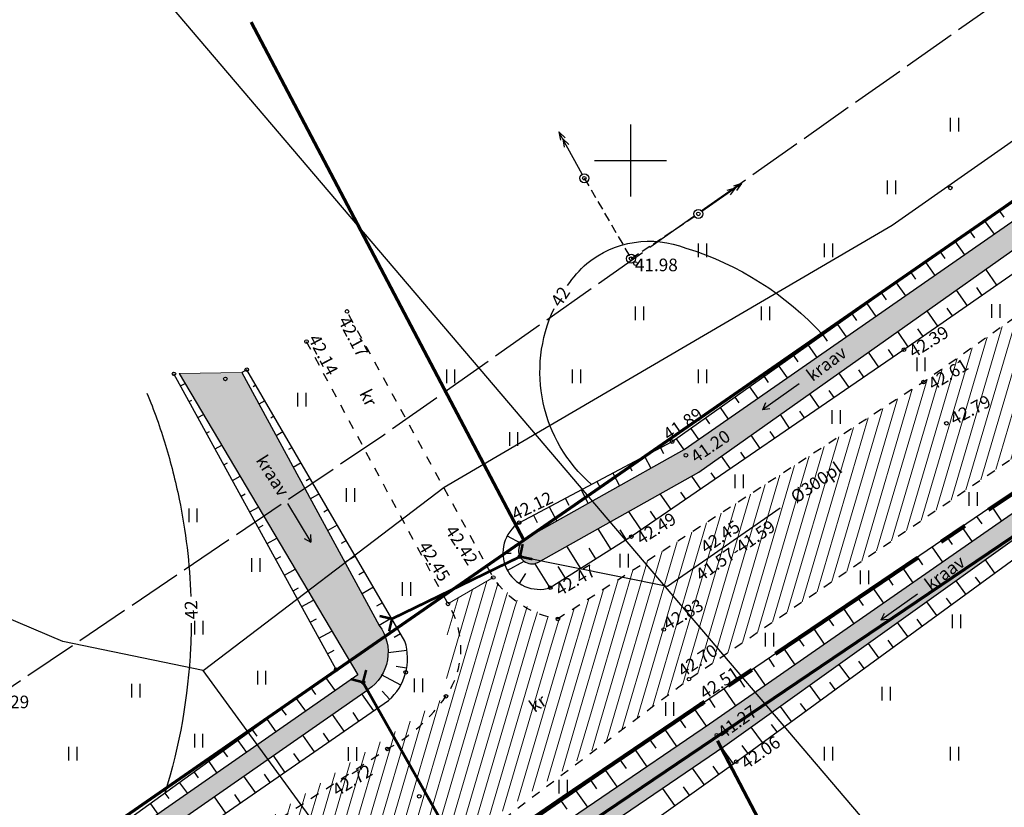
# Model space of a CAD drawing. Units: metres. Extents: x 554553 to 555723, y 6572961 to 6573945.
# Drawn here: x 554866 to 554921, y 6573564 to 6573608 of the extents above; entities that cross this region are included whole.
import ezdxf
from ezdxf.enums import TextEntityAlignment as Align

# ---------------------------------------------------------------- set-up
doc = ezdxf.new("R2010")
doc.units = ezdxf.units.M
doc.header["$LTSCALE"] = 0.5
for name, pattern in [('CENTER2', [28.575, 19.05, -3.175, 3.175, -3.175]), ('ISOPOHI', [0.2, 0.1, 0.1]), ('KATASTRIPIIR', [0.02, 0.01, 0.01]), ('KRUUSKILL', [2, 1, -1]), ('NOLVAKRIIPS', [0.2, 0.1, 0.1]), ('NOLVAPEAL', [0.2, 0.1, 0.1]), ('TOOPIIR', [7, 6, -1]), ('TRUUP', [3.5, 2.5, -1]), ('TUGI', [1.5, 1, -0.5]), ('VEEPIIR', [0.02, 0.01, 0.01])]:
    doc.linetypes.add(name, pattern=pattern)
for name, color, linetype in [('HALJASTUS', 3, 'Continuous'), ('HORISONTAAL', 3, 'Continuous'), ('korgus', 3, 'Continuous'), ('KPOHULIIN', 7, 'Continuous'), ('mootmpunkt', 7, 'Continuous'), ('MOOTPIIR', 7, 'Continuous'), ('post', 7, 'Continuous'), ('RELJEEF', 3, 'Continuous'), ('SITRASS', 1, 'Continuous'), ('Solidhaljastus', 60, 'Continuous'), ('TEE', 2, 'Continuous'), ('text', 7, 'Continuous'), ('TRUUP', 3, 'Continuous'), ('VEEKOGU', 5, 'Continuous'), ('vork', 15, 'Continuous')]:
    doc.layers.add(name, color=color, linetype=linetype)
for name, color, linetype, lineweight in [('Kraavikaitsevöönd15m', 156, 'CENTER2', 70), ('PIIR', 28, 'Continuous', 70), ('projala', 210, 'CENTER2', 100), ('SolidOl.ol.kruusaTee', 251, 'Continuous', 0), ('SolidOl.ol.Vesi', 143, 'Continuous', 0)]:
    doc.layers.add(name, color=color, linetype=linetype, lineweight=lineweight)
doc.layers.get('0').off()
doc.layers.get('0').freeze()
doc.styles.add('italic', font='italic.shx')
doc.styles.add('romans', font='romans.shx')
doc.linetypes.add('-SK-', pattern='A,10,-1.5,["SK",romans,S=1.4,R=0,X=-1.4,Y=-0.7],-1.5,10,-3', length=26)
doc.linetypes.add('SI_KBL', pattern='A,8,-2,4,[132,mkm.shx,S=0.5,R=0,X=0,Y=0],4,-2', length=20)

# ---------------------------------------------------------------- blocks, each defined once
blk = doc.blocks.new('pupost')
at = {"color": 0, "linetype": 'Continuous'}
blk.add_circle((0, 0), 0.5, dxfattribs=at)
blk = doc.blocks.new('KPSUUN')
at = {"color": 0, "linetype": 'Continuous'}
for p, q in [((0.5, 0), (5.88, 0)), ((5, 0), (4.1, 0.3)), ((5, 0), (4.1, -0.3)), ((5.88, 0), (4.97, 0.3)), ((5.88, 0), (4.97, -0.3))]:
    blk.add_line(p, q, dxfattribs=at)
blk = doc.blocks.new('TORVAL')
at = {"color": 0, "linetype": 'Continuous', "const_width": 0.28}
blk.add_lwpolyline([(-1, -1), (0, 0), (-1, 1)], dxfattribs=at)
blk = doc.blocks.new('hein')
at = {"color": 0, "linetype": 'Continuous'}
for p, q in [((-0.46, 0.76), (-0.46, -0.76)), ((0.46, 0.76), (0.46, -0.76))]:
    blk.add_line(p, q, dxfattribs=at)
blk = doc.blocks.new('VKORIS')
at = {"color": 0, "linetype": 'Continuous'}
for p, q in [((0, 4), (0, -4)), ((-4, 0), (4, 0))]:
    blk.add_line(p, q, dxfattribs=at)
blk = doc.blocks.new('SUUND')
at = {"color": 0, "linetype": 'Continuous'}
for p in [(-2.5, 0), (1.78, 0.41), (1.78, -0.41)]:
    blk.add_line(p, (2.5, 0), dxfattribs=at)
blk = doc.blocks.new('TS15')
at = {"layer": 'Kraavikaitsevöönd15m', "ltscale": 3}
blk.add_lwpolyline([(554904.848, 6573567.705), (554971.87, 6573439.666), (554887.585, 6573400.249), (554933.825, 6573305.549), (555099.512, 6573397.531), (555289.235, 6573443.357), (555214.209, 6573780.089)], dxfattribs=at)
blk = doc.blocks.new('PA')
at = {"layer": 'projala'}
blk.add_lwpolyline([(554888.618, 6573559.3), (554896.237, 6573564.545), (555007.309, 6573639.706), (555358.166, 6573877.163)], dxfattribs=at)

msp = doc.modelspace()

# ---------------------------------------------------------------- hatches: boundary and pattern name
at = {"layer": 'SolidOl.ol.kruusaTee'}
h = msp.add_hatch(dxfattribs=at)
h.set_pattern_fill('ANSI31', color=256, scale=0.2, angle=28.6478897565, style=0)
h.paths.add_polyline_path([(555127.62, 6573723.6), (555132.424, 6573726.965), (555129.221, 6573733.151), (555123.539, 6573729.267), (555108.25, 6573718.687), (555089.696, 6573706.712), (555074.781, 6573696.242), (555056.995, 6573684.363), (555041.88, 6573674.125), (555023.935, 6573661.943), (555008.096, 6573651.125), (554991.36, 6573639.867), (554975.182, 6573628.584), (554959.597, 6573617.657), (554935.373, 6573601.147), (554916.284, 6573587.669), (554895.969, 6573574.495, -0.16446), (554892.374, 6573576.799), (554898.915, 6573567.871), (554903.257, 6573571.143), (554921.156, 6573583.379), (554938.885, 6573595.269), (554963.754, 6573612.465), (554979.464, 6573623.189), (554995.327, 6573633.782), (555011.303, 6573644.947), (555028.025, 6573656.153), (555045.386, 6573668.142), (555060.94, 6573678.765), (555078.12, 6573690.352), (555093.718, 6573700.83), (555112.082, 6573713.224)])
h = msp.add_hatch(dxfattribs=at)
h.set_pattern_fill('ANSI31', color=256, scale=0.2, angle=28.6478897565, style=0)
h.paths.add_polyline_path([(554892.374, 6573576.799), (554889.857, 6573575.329), (554889.748, 6573570.191), (554839.163, 6573535.152), (554759.295, 6573479.926), (554712.335, 6573448.077), (554702.084, 6573441.414), (554706.234, 6573435.75), (554779.213, 6573485.606), (554859.186, 6573540.951), (554898.915, 6573567.871)])
at = {"layer": 'SolidOl.ol.Vesi'}
msp.add_hatch(color=256, dxfattribs=at).paths.add_polyline_path([(555006.621, 6573653.688), (555022.386, 6573664.46), (555040.441, 6573676.656), (555055.308, 6573686.813), (555072.501, 6573699.292), (555087.979, 6573709.977), (555108.62, 6573724.325), (555087.297, 6573710.964), (555071.808, 6573700.272), (555054.617, 6573687.795), (555039.767, 6573677.648), (555021.711, 6573665.453), (555005.938, 6573654.675), (554989.282, 6573643.005), (554972.832, 6573632.056), (554956.789, 6573621.001), (554933.052, 6573604.818), (554902.992, 6573583.919), (554894.137, 6573578.946, 0.951771), (554894.857, 6573577.634), (554903.806, 6573582.659), (554933.731, 6573603.829), (554957.468, 6573620.011), (554973.505, 6573631.063), (554989.959, 6573642.014)])
h = msp.add_hatch(color=256, dxfattribs=at)
h.paths.add_polyline_path([(554886.039, 6573574.135, -0.427573), (554885.417, 6573570.56), (554870.156, 6573559.92), (554854.1, 6573548.551), (554818.25, 6573524.095, -1.377305), (554817.617, 6573524.852), (554853.529, 6573549.372), (554869.581, 6573560.738), (554884.845, 6573571.38), (554874.918, 6573588.148), (554878.395, 6573588.199)])
h.paths.add_polyline_path([(554878.877, 6573583.436), (554880.453, 6573580.943), (554881.341, 6573581.504), (554879.764, 6573583.997)], flags=24)
h.paths.add_polyline_path([(554830.765, 6573532.604), (554833.188, 6573534.286), (554832.59, 6573535.149), (554830.166, 6573533.467)], flags=25)
h = msp.add_hatch(color=256, dxfattribs=at)
h.paths.add_polyline_path([(554922.77, 6573579.949), (554930.3, 6573585.187), (554929.443, 6573586.052), (554922.082, 6573580.932), (554904.394, 6573568.647), (554892.424, 6573560.476), (554876.243, 6573549.412), (554860.191, 6573538.505), (554843.878, 6573527.291), (554827.712, 6573515.636), (554825.482, 6573514.113), (554825.94, 6573513.612), (554828.06, 6573515.147), (554844.223, 6573526.8), (554860.53, 6573538.01), (554876.578, 6573548.914), (554891.208, 6573557.97), (554891.686, 6573557.033), (554893.156, 6573557.672), (554892.589, 6573558.784), (554905.257, 6573567.421)])
h.paths.add_polyline_path([(554916.593, 6573575.764), (554918.971, 6573577.509), (554918.35, 6573578.356), (554915.972, 6573576.61)], flags=24)
h = msp.add_hatch(color=256, dxfattribs=at)
h.paths.add_polyline_path([(554870.156, 6573559.92), (554885.417, 6573570.56, 0.076964), (554885.982, 6573571.08), (554884.845, 6573571.38), (554869.581, 6573560.738), (554853.529, 6573549.372), (554817.617, 6573524.852, 0.907351), (554817.907, 6573523.86), (554854.1, 6573548.551)])
h.paths.add_polyline_path([(554830.765, 6573532.604), (554833.188, 6573534.286), (554832.59, 6573535.149), (554830.166, 6573533.467)], flags=25)

# ---------------------------------------------------------------- linework, layer by layer
at = {"layer": 'HORISONTAAL', "linetype": 'ISOPOHI'}
for points in [[(554896.507, 6573593.05, -0.049147), (554897.574, 6573594.274, -0.269892), (554903.087, 6573595.126, -0.13361), (554910.695, 6573590.299)], [(554897.835, 6573581.981, -0.336054), (554895.757, 6573591.767, -0.336054)], [(554873.124, 6573587.061, -0.023297), (554874.157, 6573584.155, -0.023297), (554874.915, 6573581.166, -0.041325), (554875.565, 6573575.741, -0.062589)], [(554875.586, 6573574.257, -0.010002), (554875.549, 6573572.933, -0.062589), (554874.126, 6573564.799)]]:
    msp.add_lwpolyline(points, format="xyb", dxfattribs=at)
at = {"layer": 'korgus'}
for centre in [(554900.288, 6573594.264), (554884.246, 6573591.602), (554881.994, 6573589.926), (554915.205, 6573589.469), (554916.284, 6573587.669), (554917.568, 6573585.377), (554902.322, 6573584.361), (554903.084, 6573583.602), (554893.816, 6573579.849), (554900.054, 6573579.074), (554892.374, 6573576.799), (554895.545, 6573576.234), (554889.857, 6573575.329), (554901.853, 6573573.906), (554903.257, 6573571.143), (554903.959, 6573569.769), (554904.81, 6573568.023), (554886.486, 6573567.262), (554905.88, 6573566.55), (554888.261, 6573564.626)]:
    msp.add_circle(centre, 0.1, dxfattribs=at)
at = {"layer": 'mootmpunkt'}
for centre in [(554897.437, 6573599.014), (554917.788, 6573598.47), (554903.775, 6573597.029), (554900.034, 6573594.54), (554884.246, 6573591.602), (554881.994, 6573589.926), (554915.205, 6573589.469), (554874.627, 6573588.131), (554877.484, 6573587.847), (554878.674, 6573588.362), (554916.284, 6573587.669), (554917.568, 6573585.377), (554902.322, 6573584.361), (554903.084, 6573583.602), (554893.816, 6573579.849), (554900.054, 6573579.074), (554893.866, 6573577.96), (554892.374, 6573576.799), (554895.545, 6573576.234), (554889.857, 6573575.329), (554895.969, 6573574.495), (554901.853, 6573573.906), (554883.648, 6573571.676), (554887.513, 6573571.525), (554885.131, 6573570.97), (554903.257, 6573571.143), (554889.748, 6573570.191), (554903.959, 6573569.769), (554904.81, 6573568.023), (554886.486, 6573567.262), (554905.88, 6573566.55), (554888.261, 6573564.626)]:
    msp.add_circle(centre, 0.1, dxfattribs=at)
at = {"layer": 'MOOTPIIR', "linetype": 'TOOPIIR', "flags": 128}
msp.add_lwpolyline([(555469.301, 6573020.437), (555416.477, 6572999.203), (555428.578, 6572971.524), (555441.903, 6572977.35), (555489.652, 6572996.335), (555533.349, 6573013.852), (555519.273, 6573052.136), (555488.048, 6573066.654), (555461.924, 6573147.696), (555438.506, 6573171.41), (555431.089, 6573191.213), (555426.676, 6573201.931), (555423.579, 6573314.032), (555420.665, 6573370.692), (555385.72, 6573539.834), (555383.66, 6573560.706), (555405.771, 6573640.293), (555401.304, 6573698.22), (555388.69, 6573788.602), (555373.621, 6573914.325), (555015.064, 6573675.575), (554886.287, 6573584.72), (554670.007, 6573438.278), (554631.026, 6573455.889), (554599.495, 6573432.674), (554727.05, 6573299.434), (554752.225, 6573274.933), (554789.163, 6573234.891), (554789.163, 6573234.891), (554819.455, 6573202.056), (554959.739, 6573031.094), (555011.761, 6573063.728), (555145.484, 6573117.199), (555145.614, 6573116.917), (555208.811, 6573140.768), (555230.489, 6573111.452), (555251.789, 6573092.343), (555305.426, 6573095.996), (555346.154, 6573098.241), (555434.105, 6573133.372)], close=True, dxfattribs=at)
at = {"layer": 'PIIR', "linetype": 'KATASTRIPIIR', "flags": 128}
for points in [[(554878.917, 6573607.693), (554894.08, 6573578.88), (555136.64, 6573747.14), (555096.032, 6573762.035)], [(554670.13, 6573471.989), (554699.03, 6573443.58), (554894.08, 6573578.88), (554878.917, 6573607.693)]]:
    msp.add_lwpolyline(points, dxfattribs=at)
msp.add_lwpolyline([(554663.33, 6573401.79), (554741.54, 6573313.24), (554766.56, 6573288.89), (554817.36, 6573233.82), (554821.43, 6573229.41), (555114.65, 6573385.5), (555112.32, 6573391.03), (555008.43, 6573638.05), (554897.95, 6573563.29)], close=True, dxfattribs=at)
at = {"layer": 'post', "linetype": 'TUGI'}
for p, q in [((554897.437, 6573599.014), (554900.034, 6573594.54)), ((554900.034, 6573594.54), (554903.775, 6573597.029))]:
    msp.add_line(p, q, dxfattribs=at)
at = {"layer": 'RELJEEF', "linetype": 'NOLVAKRIIPS'}
for p, q in [((554920.483, 6573597.241), (554920.759, 6573596.852)), ((554919.667, 6573596.662), (554920.214, 6573595.892)), ((554918.852, 6573596.084), (554919.122, 6573595.703)), ((554918.036, 6573595.505), (554918.571, 6573594.751)), ((554917.22, 6573594.927), (554917.485, 6573594.553)), ((554916.405, 6573594.348), (554916.929, 6573593.609)), ((554915.589, 6573593.77), (554915.849, 6573593.404)), ((554920.375, 6573593.064), (554919.761, 6573593.946)), ((554914.773, 6573593.191), (554915.287, 6573592.467)), ((554919.554, 6573592.493), (554919.249, 6573592.931)), ((554913.958, 6573592.613), (554914.212, 6573592.255)), ((554918.733, 6573591.922), (554918.129, 6573592.791)), ((554913.142, 6573592.035), (554913.645, 6573591.325)), ((554917.912, 6573591.351), (554917.612, 6573591.783)), ((554912.326, 6573591.456), (554912.575, 6573591.105)), ((554917.091, 6573590.78), (554916.496, 6573591.636)), ((554911.51, 6573590.878), (554912.003, 6573590.183)), ((554910.695, 6573590.299), (554910.938, 6573589.956)), ((554915.449, 6573589.638), (554914.863, 6573590.481)), ((554916.27, 6573590.209), (554915.975, 6573590.634)), ((554909.879, 6573589.721), (554910.361, 6573589.042)), ((554909.063, 6573589.142), (554909.301, 6573588.806)), ((554913.801, 6573588.505), (554913.235, 6573589.33)), ((554914.626, 6573589.071), (554914.339, 6573589.489)), ((554908.248, 6573588.564), (554908.718, 6573587.9)), ((554878.674, 6573588.362), (554878.395, 6573588.199)), ((554907.432, 6573587.985), (554907.665, 6573587.657)), ((554912.152, 6573587.374), (554911.603, 6573588.175)), ((554912.976, 6573587.94), (554912.698, 6573588.346)), ((554874.995, 6573587.46), (554875.244, 6573587.596)), ((554879.178, 6573587.498), (554879.025, 6573587.409)), ((554906.616, 6573587.407), (554907.076, 6573586.758)), ((554910.503, 6573586.243), (554909.97, 6573587.019)), ((554911.327, 6573586.808), (554911.057, 6573587.203)), ((554875.476, 6573586.583), (554875.615, 6573586.659)), ((554879.681, 6573586.633), (554879.35, 6573586.441)), ((554905.801, 6573586.828), (554906.028, 6573586.508)), ((554875.956, 6573585.706), (554876.264, 6573585.875)), ((554880.184, 6573585.769), (554880.006, 6573585.666)), ((554904.985, 6573586.25), (554905.434, 6573585.616)), ((554908.853, 6573585.111), (554908.337, 6573585.864)), ((554909.678, 6573585.677), (554909.416, 6573586.059)), ((554904.169, 6573585.671), (554904.391, 6573585.358)), ((554876.437, 6573584.829), (554876.605, 6573584.921)), ((554880.687, 6573584.905), (554880.306, 6573584.683)), ((554903.353, 6573585.093), (554903.792, 6573584.475)), ((554907.204, 6573583.98), (554906.704, 6573584.709)), ((554908.029, 6573584.545), (554907.775, 6573584.916)), ((554876.918, 6573583.952), (554877.283, 6573584.153)), ((554902.538, 6573584.514), (554902.969, 6573583.906)), ((554881.19, 6573584.041), (554880.987, 6573583.922)), ((554901.672, 6573584.017), (554901.844, 6573583.693)), ((554905.555, 6573582.848), (554905.071, 6573583.554)), ((554906.38, 6573583.414), (554906.133, 6573583.773)), ((554877.399, 6573583.075), (554877.596, 6573583.184)), ((554881.693, 6573583.176), (554881.261, 6573582.925)), ((554899.906, 6573583.079), (554900.088, 6573582.735)), ((554900.789, 6573583.548), (554901.143, 6573582.88)), ((554899.022, 6573582.611), (554899.399, 6573581.901)), ((554904.73, 6573582.282), (554904.492, 6573582.629)), ((554877.879, 6573582.199), (554878.303, 6573582.431)), ((554882.196, 6573582.312), (554881.968, 6573582.179)), ((554898.139, 6573582.142), (554898.333, 6573581.777)), ((554903.906, 6573581.717), (554903.411, 6573582.437)), ((554878.36, 6573581.322), (554878.586, 6573581.446)), ((554882.699, 6573581.448), (554882.217, 6573581.167)), ((554897.255, 6573581.674), (554897.654, 6573580.921)), ((554902.257, 6573580.585), (554901.66, 6573581.454)), ((554903.081, 6573581.151), (554902.809, 6573581.548)), ((554896.372, 6573581.205), (554896.577, 6573580.818)), ((554878.841, 6573580.445), (554879.322, 6573580.709)), ((554883.202, 6573580.583), (554882.948, 6573580.436)), ((554894.605, 6573580.268), (554894.822, 6573579.86)), ((554895.488, 6573580.736), (554895.91, 6573579.941)), ((554900.607, 6573579.454), (554899.91, 6573580.471)), ((554901.432, 6573580.02), (554901.108, 6573580.491)), ((554920.066, 6573580.762), (554920.635, 6573579.928)), ((554883.705, 6573579.719), (554883.173, 6573579.409)), ((554919.24, 6573580.198), (554919.527, 6573579.778)), ((554879.322, 6573579.568), (554879.577, 6573579.708)), ((554898.93, 6573578.366), (554898.206, 6573579.515)), ((554899.776, 6573578.899), (554899.427, 6573579.452)), ((554918.414, 6573579.634), (554918.993, 6573578.787)), ((554879.802, 6573578.691), (554880.342, 6573578.987)), ((554884.208, 6573578.855), (554883.929, 6573578.693)), ((554893.15, 6573579.117), (554893.901, 6573578.716)), ((554917.588, 6573579.071), (554917.88, 6573578.643)), ((554892.911, 6573578.156), (554893.362, 6573578.158)), ((554897.237, 6573577.3), (554896.46, 6573578.534)), ((554898.083, 6573577.833), (554897.708, 6573578.429)), ((554916.762, 6573578.507), (554917.35, 6573577.646)), ((554880.283, 6573577.814), (554880.567, 6573577.97)), ((554884.711, 6573577.991), (554884.128, 6573577.651)), ((554893.157, 6573577.197), (554894.087, 6573577.703)), ((554895.545, 6573576.234), (554894.714, 6573577.554)), ((554915.936, 6573577.943), (554916.232, 6573577.509)), ((554920.267, 6573577.047), (554919.735, 6573577.778)), ((554880.764, 6573576.937), (554881.361, 6573577.265)), ((554885.214, 6573577.126), (554884.91, 6573576.949)), ((554893.827, 6573576.47), (554894.184, 6573577.016)), ((554896.391, 6573576.767), (554895.989, 6573577.406)), ((554915.11, 6573577.379), (554915.707, 6573576.505)), ((554914.284, 6573576.816), (554914.585, 6573576.375)), ((554918.652, 6573575.869), (554918.108, 6573576.614)), ((554919.46, 6573576.458), (554919.19, 6573576.827)), ((554881.245, 6573576.061), (554881.558, 6573576.232)), ((554885.717, 6573576.262), (554885.084, 6573575.893)), ((554913.458, 6573576.252), (554914.065, 6573575.364)), ((554881.725, 6573575.184), (554882.38, 6573575.543)), ((554886.22, 6573575.398), (554885.891, 6573575.206)), ((554912.632, 6573575.688), (554912.938, 6573575.241)), ((554917.036, 6573574.69), (554916.481, 6573575.45)), ((554917.844, 6573575.279), (554917.569, 6573575.656)), ((554911.807, 6573575.125), (554912.422, 6573574.223)), ((554882.206, 6573574.307), (554882.548, 6573574.494)), ((554886.723, 6573574.534), (554886.039, 6573574.135)), ((554910.981, 6573574.561), (554911.291, 6573574.107)), ((554915.421, 6573573.511), (554914.854, 6573574.287)), ((554916.228, 6573574.1), (554915.948, 6573574.484)), ((554882.687, 6573573.43), (554883.4, 6573573.821)), ((554910.155, 6573573.997), (554910.779, 6573573.082)), ((554887.226, 6573573.669), (554886.872, 6573573.463)), ((554909.329, 6573573.433), (554909.643, 6573572.972)), ((554914.613, 6573572.921), (554914.327, 6573573.313)), ((554883.168, 6573572.553), (554883.539, 6573572.756)), ((554887.58, 6573572.747), (554886.529, 6573572.601)), ((554908.503, 6573572.87), (554909.136, 6573571.941)), ((554913.805, 6573572.332), (554913.228, 6573573.123)), ((554883.648, 6573571.676), (554884.419, 6573572.099)), ((554907.677, 6573572.306), (554907.996, 6573571.838)), ((554912.997, 6573571.743), (554912.706, 6573572.142)), ((554887.56, 6573571.751), (554886.986, 6573571.855)), ((554906.851, 6573571.742), (554907.494, 6573570.8)), ((554912.189, 6573571.153), (554911.601, 6573571.959)), ((554883.044, 6573571.239), (554883.579, 6573570.498)), ((554887.231, 6573570.812), (554886.171, 6573571.384)), ((554906.025, 6573571.178), (554906.349, 6573570.704)), ((554911.381, 6573570.564), (554911.085, 6573570.971)), ((554882.233, 6573570.654), (554882.496, 6573570.29)), ((554886.625, 6573570.021), (554886.199, 6573570.471)), ((554905.199, 6573570.615), (554905.851, 6573569.659)), ((554910.574, 6573569.974), (554909.974, 6573570.796)), ((554881.422, 6573570.068), (554881.938, 6573569.354)), ((554885.728, 6573569.383), (554885.077, 6573570.323)), ((554904.373, 6573570.051), (554904.701, 6573569.57)), ((554880.612, 6573569.483), (554880.865, 6573569.132)), ((554903.549, 6573569.484), (554904.214, 6573568.524)), ((554908.958, 6573568.795), (554908.348, 6573569.632)), ((554909.766, 6573569.385), (554909.463, 6573569.799)), ((554879.801, 6573568.897), (554880.298, 6573568.21)), ((554884.084, 6573568.244), (554883.437, 6573569.179)), ((554884.906, 6573568.814), (554884.581, 6573569.282)), ((554902.727, 6573568.915), (554903.058, 6573568.438)), ((554878.99, 6573568.312), (554879.234, 6573567.975)), ((554901.905, 6573568.345), (554902.562, 6573567.397)), ((554907.342, 6573567.617), (554906.721, 6573568.468)), ((554908.15, 6573568.206), (554907.842, 6573568.628)), ((554878.18, 6573567.727), (554878.657, 6573567.066)), ((554882.439, 6573567.106), (554881.796, 6573568.035)), ((554883.261, 6573567.675), (554882.939, 6573568.141)), ((554901.083, 6573567.776), (554901.41, 6573567.304)), ((554877.369, 6573567.141), (554877.603, 6573566.817)), ((554900.261, 6573567.206), (554900.91, 6573566.269)), ((554905.726, 6573566.439), (554905.1, 6573567.314)), ((554906.534, 6573567.027), (554906.221, 6573567.457)), ((554880.795, 6573565.968), (554880.155, 6573566.891)), ((554881.617, 6573566.537), (554881.296, 6573567)), ((554899.439, 6573566.637), (554899.762, 6573566.171)), ((554876.558, 6573566.556), (554877.016, 6573565.922)), ((554898.617, 6573566.067), (554899.258, 6573565.142)), ((554904.099, 6573565.276), (554903.447, 6573566.187)), ((554904.912, 6573565.857), (554904.593, 6573566.304)), ((554875.747, 6573565.97), (554875.971, 6573565.66)), ((554879.15, 6573564.83), (554878.515, 6573565.748)), ((554879.973, 6573565.399), (554879.654, 6573565.859)), ((554897.795, 6573565.498), (554898.114, 6573565.038)), ((554874.937, 6573565.385), (554875.375, 6573564.778)), ((554902.472, 6573564.112), (554901.794, 6573565.06)), ((554903.286, 6573564.694), (554902.953, 6573565.159)), ((554874.126, 6573564.799), (554874.34, 6573564.502)), ((554877.506, 6573563.691), (554876.874, 6573564.604)), ((554878.328, 6573564.26), (554878.011, 6573564.718)), ((554896.973, 6573564.928), (554897.607, 6573564.014)), ((554873.315, 6573564.214), (554873.734, 6573563.634)), ((554896.151, 6573564.359), (554896.466, 6573563.904))]:
    msp.add_line(p, q, dxfattribs=at)
at = {"layer": 'RELJEEF', "linetype": 'NOLVAPEAL'}
for points in [[(554893.816, 6573579.849), (554902.322, 6573584.361), (554932.571, 6573605.814), (554956.513, 6573621.794), (554972.579, 6573632.871), (554988.936, 6573643.847), (555005.62, 6573655.474), (555021.18, 6573666.133), (555039.424, 6573678.426), (555053.832, 6573688.454), (555071.438, 6573701.33), (555086.543, 6573711.482), (555108.101, 6573724.953)], [(555109.04, 6573723.833), (555088.286, 6573708.873), (555073.245, 6573698.582), (555055.944, 6573686.036), (555040.648, 6573675.746), (555022.886, 6573663.538), (555007.116, 6573652.961), (554990.338, 6573641.112), (554973.98, 6573630.246), (554958.347, 6573619.309), (554934.338, 6573602.775), (554915.205, 6573589.469), (554900.054, 6573579.074), (554895.545, 6573576.234)], [(554893.952, 6573558.018), (554905.88, 6573566.55), (554922.762, 6573578.868), (554940.524, 6573591.142), (554966.467, 6573608.318), (554982.104, 6573619.037), (554997.978, 6573630.096), (555014.144, 6573640.767), (555030.477, 6573652.668), (555048.039, 6573664.44), (555064.193, 6573675.481), (555080.413, 6573686.931), (555095.648, 6573697.219), (555113.697, 6573709.98), (555126.378, 6573719.098)], [(554883.648, 6573571.676), (554874.627, 6573588.131)], [(554727.154, 6573448.432), (554732.726, 6573452.551), (554749.04, 6573463.325), (554763.544, 6573473.319), (554780.252, 6573483.997), (554798.608, 6573496.849), (554816.581, 6573509.503), (554827.084, 6573516.791), (554843.236, 6573528.491), (554859.843, 6573539.704), (554875.755, 6573550.226), (554903.959, 6573569.769), (554921.718, 6573581.889)], [(554883.648, 6573571.676), (554869.354, 6573561.353), (554852.796, 6573549.87), (554837.319, 6573538.911)], [(554838.439, 6573536.609), (554854.469, 6573547.551), (554870.62, 6573558.925), (554886.55, 6573569.952)]]:
    msp.add_lwpolyline(points, dxfattribs=at)
for points in [[(554886.55, 6573569.952, 0.29555), (554887.464, 6573573.261), (554878.674, 6573588.362)], [(554893.816, 6573579.849, 0.869398), (554895.545, 6573576.234, 0.687332)]]:
    msp.add_lwpolyline(points, format="xyb", dxfattribs=at)
at = {"layer": 'SITRASS', "linetype": 'SI_KBL', "flags": 128}
for points in [[(555131.985, 6573105.559), (555112.445, 6573161.172), (555017.883, 6573333.324), (554953.726, 6573448.385), (554896.95, 6573557.99), (554889.11, 6573552.84), (554885.732, 6573558.607), (554876.245, 6573571.625), (554889.646, 6573581.829), (554914.558, 6573596.402), (554936.146, 6573611.561), (554952.835, 6573622.835), (554964.91, 6573631.15), (554979.877, 6573642.3), (555005.231, 6573660.239), (555116.51, 6573737.095), (555134.089, 6573749.539), (555142.988, 6573756.294), (555159.852, 6573767.889), (555182.059, 6573782.344), (555245.074, 6573829.564), (555281.407, 6573853.512)], [(554876.245, 6573571.625), (554868.453, 6573573.232), (554860.241, 6573576.723)]]:
    msp.add_lwpolyline(points, dxfattribs=at)
at = {"layer": 'SolidOl.ol.kruusaTee'}
msp.add_line((554889.857, 6573575.329), (554892.374, 6573576.799), dxfattribs=at)
at = {"layer": 'SolidOl.ol.Vesi'}
msp.add_lwpolyline([(554874.918, 6573588.148), (554878.395, 6573588.199)], dxfattribs=at)
at = {"layer": 'TEE', "linetype": 'KRUUSKILL', "flags": 128}
for points in [[(555342.935, 6573940.068), (555348.703, 6573923.899), (555355.993, 6573903.009, 0.026843), (555356.004, 6573892.351, -0.063264), (555346.72, 6573883.078), (555328.182, 6573868.968), (555310.014, 6573856.569), (555288.818, 6573842.349), (555272.203, 6573831.213), (555256.158, 6573819.686), (555241.007, 6573809.393), (555225.34, 6573798.771), (555207.941, 6573786.736), (555191.639, 6573775.646), (555174.269, 6573763.366), (555155.068, 6573750.876), (555139.109, 6573739.91), (555123.539, 6573729.267), (555108.25, 6573718.687), (555089.696, 6573706.712), (555074.781, 6573696.242), (555056.995, 6573684.363), (555041.88, 6573674.125), (555023.935, 6573661.943), (555008.096, 6573651.125), (554991.36, 6573639.867), (554975.182, 6573628.584), (554959.597, 6573617.657), (554935.373, 6573601.147), (554916.284, 6573587.669), (554895.969, 6573574.495, -0.207352), (554892.374, 6573576.799), (554884.246, 6573591.602)], [(554704.751, 6573434.714), (554715.693, 6573442.352), (554731.945, 6573453.739), (554747.817, 6573464.945), (554762.776, 6573474.384), (554779.213, 6573485.606), (554797.66, 6573498.353), (554814.991, 6573510.36), (554826.204, 6573518.029), (554842.726, 6573529.496), (554859.186, 6573540.951), (554874.73, 6573551.503), (554890.446, 6573561.488), (554903.257, 6573571.143), (554921.156, 6573583.379), (554938.885, 6573595.269), (554963.754, 6573612.465), (554979.464, 6573623.189), (554995.327, 6573633.782), (555011.303, 6573644.947), (555028.025, 6573656.153), (555045.386, 6573668.142), (555060.94, 6573678.765), (555078.12, 6573690.352), (555093.718, 6573700.83), (555112.082, 6573713.224), (555127.62, 6573723.6), (555141.999, 6573733.671), (555158.411, 6573744.581), (555177.959, 6573757.984), (555194.905, 6573769.645), (555211.922, 6573781.352), (555228.865, 6573792.917), (555244.548, 6573803.445), (555260.849, 6573814.408), (555276.334, 6573824.856), (555292.916, 6573836.36), (555314.204, 6573850.658), (555331.342, 6573862.566), (555348.767, 6573874.712), (555354.344, 6573878.112, -0.452741), (555360.783, 6573875.627)], [(554699.743, 6573439.892), (554712.335, 6573448.077), (554727.75, 6573458.807), (554745.126, 6573470.597), (554759.295, 6573479.926), (554774.641, 6573490.737), (554792.608, 6573503.111), (554811.122, 6573515.812), (554822.754, 6573524.01), (554839.163, 6573535.152), (554855.462, 6573546.223), (554871.422, 6573557.481), (554886.486, 6573567.262, 0.117008), (554889.748, 6573570.191, 0.301167), (554889.857, 6573575.329), (554881.994, 6573589.926)]]:
    msp.add_lwpolyline(points, format="xyb", dxfattribs=at)
at = {"layer": 'text', "linetype": 'Continuous', "ltscale": 0.5}
msp.add_lwpolyline([(554959.426, 6573508.722), (554853.695, 6573632.989), (554712.135, 6573632.989)], dxfattribs=at)
at = {"layer": 'TRUUP'}
msp.add_lwpolyline([(554893.866, 6573577.96), (554902.06, 6573576.323), (554908.327, 6573580.672)], dxfattribs=at)
at = {"layer": 'TRUUP', "linetype": 'TRUUP', "const_width": 0.15}
for points in [[(554893.866, 6573577.96), (554886.744, 6573574.499)], [(554892.093, 6573558.643), (554885.131, 6573570.97)]]:
    msp.add_lwpolyline(points, dxfattribs=at)
at = {"layer": 'VEEKOGU', "linetype": 'VEEPIIR'}
for points in [[(555125.432, 6573720.28), (555112.795, 6573711.632), (555094.637, 6573699.297), (555079.17, 6573688.817), (555062.062, 6573677.103), (555046.658, 6573666.285), (555029.069, 6573654.462), (555012.731, 6573642.901), (554996.48, 6573632.028), (554980.763, 6573620.961), (554965.059, 6573610.214), (554939.584, 6573593.106), (554922.082, 6573580.932), (554904.394, 6573568.647), (554892.424, 6573560.476)], [(555126.197, 6573719.503), (555113.474, 6573710.642), (555095.311, 6573698.304), (555079.846, 6573687.825), (555062.746, 6573676.117), (555047.337, 6573665.296), (555029.751, 6573653.474), (555013.412, 6573641.912), (554997.159, 6573631.039), (554981.447, 6573619.975), (554965.732, 6573609.221), (554940.261, 6573592.115), (554922.77, 6573579.949), (554905.257, 6573567.421), (554892.589, 6573558.784)], [(554902.992, 6573583.919), (554902.992, 6573583.919), (554933.052, 6573604.818), (554956.789, 6573621.001), (554972.832, 6573632.056), (554989.282, 6573643.005), (555005.938, 6573654.675), (555021.711, 6573665.453), (555039.767, 6573677.648), (555054.617, 6573687.795), (555071.808, 6573700.272), (555087.297, 6573710.964)], [(554894.857, 6573577.634), (554903.806, 6573582.659), (554933.731, 6573603.829), (554957.468, 6573620.011), (554973.505, 6573631.063), (554989.959, 6573642.014), (555006.621, 6573653.688), (555022.386, 6573664.46), (555040.441, 6573676.656), (555055.308, 6573686.813), (555072.501, 6573699.292), (555087.979, 6573709.977)], [(554874.918, 6573588.148), (554884.845, 6573571.38)], [(554894.137, 6573578.946), (554902.992, 6573583.919)]]:
    msp.add_lwpolyline(points, dxfattribs=at)
for points in [[(554878.395, 6573588.199), (554886.039, 6573574.135, -0.427573), (554885.417, 6573570.56, -20.776984)], [(554894.189, 6573578.975, 1.05058), (554894.934, 6573577.677, -23.52997)], [(554884.845, 6573571.38), (554869.581, 6573560.738), (554853.529, 6573549.372), (554817.617, 6573524.852, 0.907351), (554817.907, 6573523.86), (554854.1, 6573548.551), (554870.156, 6573559.92), (554885.417, 6573570.56)]]:
    msp.add_lwpolyline(points, format="xyb", dxfattribs=at)

# ---------------------------------------------------------------- block references
at = {"layer": 'HALJASTUS', "xscale": 0.5, "yscale": 0.5, "zscale": 0.5}
for p in [(554918, 6573602), (554914.5, 6573598.5), (554904, 6573595), (554911, 6573595), (554900.5, 6573591.5), (554907.5, 6573591.5), (554920.305, 6573591.622), (554916.144, 6573588.652), (554890, 6573588), (554897, 6573588), (554904, 6573588), (554881.721, 6573586.689), (554911.429, 6573585.721), (554893.5, 6573584.5), (554906.044, 6573582.152), (554884.429, 6573581.385), (554919.049, 6573581.165), (554875.676, 6573580.261), (554899.644, 6573577.732), (554879.166, 6573577.493), (554913.009, 6573576.802), (554887.545, 6573576.159), (554876, 6573574), (554918.117, 6573574.368), (554907.721, 6573573.348), (554879.491, 6573571.231), (554888.213, 6573570.809), (554872.5, 6573570.5), (554914.206, 6573570.335), (554902.172, 6573569.477), (554875.991, 6573567.731), (554869, 6573567), (554884.536, 6573566.98), (554911, 6573567), (554918, 6573567), (554896.257, 6573565.164)]:
    msp.add_blockref('hein', p, dxfattribs=at)
at = {"layer": 'KPOHULIIN', "xscale": 0.5, "yscale": 0.5, "zscale": 0.5}
for p, rotation in [((554897.437, 6573599.014), 118.7156557194684), ((554903.775, 6573597.029), 35.0552035567567)]:
    msp.add_blockref('KPSUUN', p, dxfattribs=dict(at, rotation=rotation))
at = {"layer": 'Kraavikaitsevöönd15m'}
msp.add_blockref('TS15', (0, 0), dxfattribs=at)
at = {"layer": 'post', "xscale": 0.5, "yscale": 0.5, "zscale": 0.5, "rotation": 7.334964480684813}
for p in [(554897.437, 6573599.014), (554903.775, 6573597.029), (554900.034, 6573594.54)]:
    msp.add_blockref('pupost', p, dxfattribs=at)
at = {"layer": 'Solidhaljastus'}
msp.add_blockref('PA', (0, 0), dxfattribs=at)
at = {"layer": 'TRUUP', "xscale": 0.5, "yscale": 0.5, "zscale": 0.5}
for p, rotation in [((554893.866, 6573577.96), 213.1104180716541), ((554886.744, 6573574.499), 31.96275340396327), ((554885.131, 6573570.97), 300.2045838664062)]:
    msp.add_blockref('TORVAL', p, dxfattribs=dict(at, rotation=rotation))
at = {"layer": 'VEEKOGU', "xscale": 0.5, "yscale": 0.5, "zscale": 0.5}
for p, rotation in [((554908.359, 6573586.857), 215.2030030200434), ((554881.58, 6573579.843), 301.2199366986663), ((554914.942, 6573575.149), 215.5229791960658)]:
    msp.add_blockref('SUUND', p, dxfattribs=dict(at, rotation=rotation))
at = {"layer": 'vork', "xscale": 0.5, "yscale": 0.5, "zscale": 0.5}
msp.add_blockref('VKORIS', (554900, 6573600), dxfattribs=at)

# ---------------------------------------------------------------- texts
at = {"layer": 'HORISONTAAL', "style": 'romans'}
for rotation, p in [(56.2837, (554896.104, 6573592.427)), (92.5235, (554875.584, 6573574.999))]:
    msp.add_text('42', height=0.7, rotation=rotation, dxfattribs=at).set_placement(p, align=Align.MIDDLE_CENTER)
at = {"layer": 'korgus', "style": 'italic'}
for s, p in [(' 41.98', (554900.034, 6573594.54)), (' 42.29', (554863.979, 6573570.227))]:
    msp.add_text(s, height=0.7, dxfattribs=at).set_placement(p, align=Align.TOP_LEFT)
for s, rotation, p in [(' 42.17', 298.0549, (554884.246, 6573591.602)), (' 42.39', 32.0004, (554915.205, 6573589.469)), (' 42.14', 297.6177, (554882.585, 6573590.603)), (' 42.61', 31.3719, (554916.284, 6573587.669)), (' 42.79', 28.0563, (554917.493, 6573585.768)), (' 41.89', 34.1566, (554901.554, 6573584.84)), (' 41.20', 34.1262, (554903.084, 6573583.602)), (' 42.12', 25.5151, (554893.115, 6573580.499)), (' 42.49', 32.2715, (554900.054, 6573579.074)), (' 42.42', 303.2725, (554890.138, 6573579.969)), (' 42.45', 301.3349, (554888.67, 6573579.081)), (' 42.47', 30.7824, (554895.545, 6573576.234)), (' 42.83', 30.5996, (554901.545, 6573574.334)), (' 42.70', 33.8415, (554902.377, 6573571.693)), (' 42.51', 33.2626, (554903.574, 6573570.457)), (' 41.27', 35.4891, (554904.594, 6573568.24)), (' 42.06', 34.9017, (554905.88, 6573566.55)), (' 42.72', 31.9022, (554883.156, 6573565.074))]:
    msp.add_text(s, height=0.7, rotation=rotation, dxfattribs=at).set_placement(p, align=Align.TOP_LEFT)
at = {"layer": 'TEE', "linetype": '-SK-', "style": 'romans'}
for rotation, p in [(297.2541, (554885.426, 6573586.805)), (34.642, (554894.844, 6573569.799))]:
    msp.add_text('kr', height=0.7, rotation=rotation, dxfattribs=at).set_placement(p, align=Align.MIDDLE_CENTER)
at = {"layer": 'TRUUP', "style": 'romans'}
for s, p in [('%%c300pl', (554910.32, 6573582.083)), ('41.57-41.59', (554905.837, 6573578.307)), ('42.45', (554904.991, 6573579.066))]:
    msp.add_text(s, height=0.7, rotation=34.7573, dxfattribs=at).set_placement(p, align=Align.MIDDLE_CENTER)
at = {"layer": 'VEEKOGU', "linetype": 'VEEPIIR', "style": 'romans'}
for rotation, p in [(36.9182, (554910.899, 6573588.697)), (302.3072, (554880.109, 6573582.47)), (36.2836, (554917.472, 6573577.06))]:
    msp.add_text('kraav', height=0.7, rotation=rotation, dxfattribs=at).set_placement(p, align=Align.MIDDLE_CENTER)

doc.saveas('drawing.dxf')
